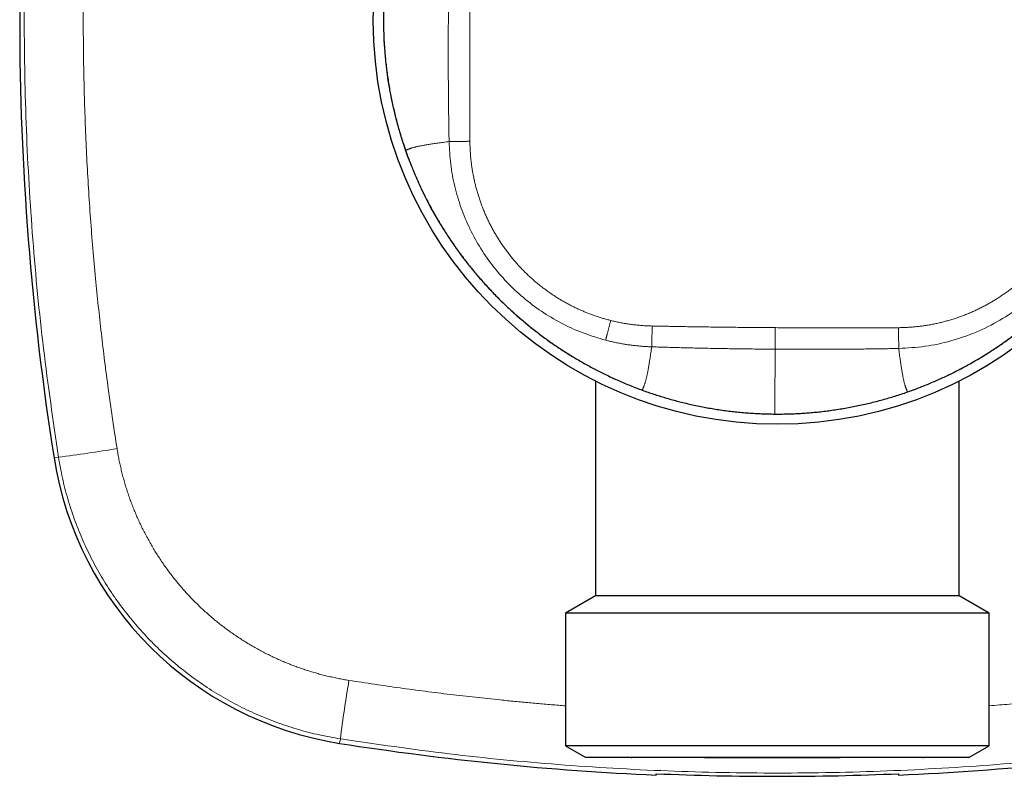
# Model space of a CAD drawing. Units: millimetres. Extents: x 8 to 495, y 12 to 283.
# Drawn here: x 224 to 272, y 209 to 246 of the extents above; entities that cross this region are included whole.
import ezdxf

# ---------------------------------------------------------------- set-up
doc = ezdxf.new("R2010")
doc.units = ezdxf.units.MM

msp = doc.modelspace()

# ---------------------------------------------------------------- linework, layer by layer
at = {"color": 8, "linetype": 'Continuous', "lineweight": 0}
for p, q in [((242.599, 239.561), (242.599, 239.561)), ((254.314, 227.687), (254.314, 227.687)), ((267.439, 227.599), (267.439, 227.599)), ((260.869, 226.505), (260.869, 226.505)), ((225.421, 224.37), (225.199, 224.335)), ((239.37, 210.421), (239.335, 210.199)), ((268.207, 209.498), (268.238, 209.5))]:
    msp.add_line(p, q, dxfattribs=at)
at = {"color": 7, "linetype": 'Continuous', "lineweight": 30}
for p, q in [((252, 228.139), (252, 217.5)), ((270, 217.5), (270, 228.139)), ((252, 217.5), (250.52, 216.646)), ((261, 217.5), (252, 217.5)), ((270, 217.5), (261, 217.5)), ((271.48, 216.646), (270, 217.5)), ((250.52, 216.646), (250.52, 210.077)), ((261, 216.646), (250.52, 216.646)), ((271.48, 216.646), (261, 216.646)), ((271.48, 210.077), (271.48, 216.646)), ((250.52, 210.077), (251.52, 209.5)), ((261, 210.077), (250.52, 210.077)), ((271.48, 210.077), (261, 210.077)), ((270.48, 209.5), (271.48, 210.077)), ((261, 209.5), (251.52, 209.5)), ((259.9, 209.497), (262.1, 209.497)), ((270.48, 209.5), (261, 209.5)), ((262.856, 209.498), (262.856, 209.499)), ((255, 208.63), (255, 208.695)), ((267, 208.695), (267, 208.63))]:
    msp.add_line(p, q, dxfattribs=at)
msp.add_circle((261, 246), 20, dxfattribs=at)
at = {"color": 8, "linetype": 'Continuous', "lineweight": 0}
msp.add_circle((261, 246), 19.5, dxfattribs=at)
at = {"color": 7, "linetype": 'Continuous', "lineweight": 30}
for centre, radius, start, end in [((362.5, 246), 139, 171.03331, 188.96669), ((241.984, 226.984), 16.993, 188.9667, 261.0333), ((261, 347.5), 139, 261.03331, 267.52603), ((261, 347.5), 139, 272.47397, 278.96669), ((261, 347.5), 138.935, 267.52487, 272.47513)]:
    msp.add_arc(centre, radius, start, end, dxfattribs=at)
at = {"color": 8, "linetype": 'Continuous', "lineweight": 0}
for centre, start, end in [((216.274, 296.8), 277.19726, 279.49534), ((311.8, 201.274), 170.50466, 172.80274)]:
    msp.add_arc(centre, 73.005, start, end, dxfattribs=at)
for points, knots in [([(225.421, 224.37), (225.159, 226.161), (224.636, 229.743), (224.119, 235.15), (223.797, 240.57), (223.693, 246), (223.797, 251.43), (224.119, 256.85), (224.636, 262.257), (225.159, 265.839), (225.421, 267.63)], [0, 0, 0, 0, 0.125004, 0.250005, 0.375003, 0.5, 0.624997, 0.749995, 0.874996, 1, 1, 1, 1]), ([(228.317, 267.205), (228.252, 266.782), (228.122, 265.94), (227.942, 264.681), (227.774, 263.43), (227.619, 262.187), (227.476, 260.95), (227.363, 259.886), (227.274, 258.993), (227.206, 258.27), (227.142, 257.549), (227.082, 256.823), (227.025, 256.092), (226.972, 255.355), (226.923, 254.619), (226.863, 253.631), (226.798, 252.394), (226.736, 250.906), (226.69, 249.42), (226.659, 247.932), (226.645, 246.441), (226.649, 244.949), (226.67, 243.459), (226.707, 241.972), (226.759, 240.486), (226.828, 238.996), (226.914, 237.5), (227.016, 236.004), (227.135, 234.516), (227.266, 233.077), (227.407, 231.681), (227.559, 230.32), (227.725, 228.952), (227.906, 227.575), (228.102, 226.188), (228.246, 225.261), (228.317, 224.795)], [0, 0, 0, 0, 0.030131, 0.059998, 0.089626, 0.119042, 0.148275, 0.177353, 0.194429, 0.211468, 0.228479, 0.245466, 0.262775, 0.280171, 0.297497, 0.314762, 0.349846, 0.384792, 0.419682, 0.454596, 0.48962, 0.524727, 0.559695, 0.594589, 0.629492, 0.664485, 0.699648, 0.735058, 0.770102, 0.804842, 0.836818, 0.868961, 0.901314, 0.933914, 0.966798, 1, 1, 1, 1]), ([(242.687, 252.686), (242.649, 252.58), (242.574, 252.37), (242.467, 252.051), (242.365, 251.731), (242.269, 251.409), (242.179, 251.086), (242.094, 250.76), (242.017, 250.443), (241.947, 250.134), (241.884, 249.832), (241.826, 249.53), (241.773, 249.227), (241.724, 248.923), (241.681, 248.618), (241.642, 248.313), (241.608, 248.007), (241.578, 247.7), (241.554, 247.393), (241.534, 247.086), (241.52, 246.785), (241.51, 246.489), (241.505, 246.198), (241.504, 245.908), (241.508, 245.618), (241.516, 245.322), (241.529, 245.02), (241.547, 244.713), (241.569, 244.406), (241.597, 244.099), (241.629, 243.793), (241.666, 243.494), (241.706, 243.2), (241.75, 242.913), (241.798, 242.627), (241.85, 242.341), (241.907, 242.057), (241.968, 241.773), (242.033, 241.49), (242.102, 241.208), (242.176, 240.927), (242.253, 240.649), (242.334, 240.374), (242.418, 240.101), (242.506, 239.83), (242.568, 239.651), (242.599, 239.561)], [0, 0, 0, 0, 0.025092, 0.050184, 0.075276, 0.100368, 0.12546, 0.150551, 0.175642, 0.198641, 0.22164, 0.244638, 0.267635, 0.290632, 0.313628, 0.336624, 0.359619, 0.382613, 0.405607, 0.428601, 0.451595, 0.473274, 0.494954, 0.516633, 0.538312, 0.559992, 0.582985, 0.605979, 0.628974, 0.651968, 0.674963, 0.697959, 0.719641, 0.741324, 0.763007, 0.784691, 0.806375, 0.82806, 0.849745, 0.871431, 0.893117, 0.914803, 0.936102, 0.957402, 0.978701, 1, 1, 1, 1]), ([(244.751, 239.995), (244.744, 240.403), (244.73, 241.201), (244.718, 242.377), (244.711, 243.514), (244.71, 244.625), (244.713, 245.72), (244.721, 246.791), (244.733, 247.847), (244.749, 248.898), (244.771, 249.973), (244.798, 251.084), (244.821, 251.838), (244.833, 252.222)], [0, 0, 0, 0, 0.1000481, 0.1958345, 0.2884625, 0.378994, 0.468317, 0.5573013, 0.6416925, 0.7273383, 0.8150326, 0.9056173, 1, 1, 1, 1]), ([(245.781, 240.011), (245.781, 240.122), (245.779, 240.343), (245.777, 240.672), (245.775, 240.997), (245.774, 241.318), (245.773, 241.635), (245.772, 241.949), (245.772, 242.298), (245.771, 242.681), (245.771, 243.099), (245.771, 243.513), (245.772, 243.949), (245.774, 244.408), (245.775, 244.889), (245.778, 245.368), (245.78, 245.846), (245.784, 246.323), (245.787, 246.778), (245.791, 247.211), (245.795, 247.623), (245.799, 248.037), (245.803, 248.453), (245.809, 248.873), (245.814, 249.297), (245.82, 249.695), (245.825, 250.065), (245.83, 250.409), (245.836, 250.757), (245.842, 251.109), (245.849, 251.466), (245.856, 251.827), (245.861, 252.07), (245.863, 252.193)], [0, 0, 0, 0, 0.027362, 0.054364, 0.081023, 0.10736, 0.133395, 0.15915, 0.184646, 0.219321, 0.253605, 0.287554, 0.321218, 0.360989, 0.400494, 0.439804, 0.478993, 0.518139, 0.557316, 0.590979, 0.624768, 0.658732, 0.692919, 0.72738, 0.762166, 0.797329, 0.825258, 0.853479, 0.882023, 0.910916, 0.94019, 0.969874, 1, 1, 1, 1]), ([(242.599, 239.561), (242.603, 239.562), (242.612, 239.566), (242.631, 239.573), (242.654, 239.583), (242.681, 239.594), (242.712, 239.606), (242.748, 239.621), (242.79, 239.637), (242.838, 239.655), (242.888, 239.672), (242.94, 239.689), (242.995, 239.705), (243.052, 239.721), (243.111, 239.735), (243.174, 239.749), (243.24, 239.763), (243.311, 239.777), (243.387, 239.792), (243.468, 239.806), (243.554, 239.821), (243.645, 239.837), (243.742, 239.853), (243.844, 239.869), (243.951, 239.886), (244.066, 239.903), (244.19, 239.921), (244.323, 239.94), (244.461, 239.958), (244.603, 239.977), (244.702, 239.989), (244.751, 239.995)], [0, 0, 0, 0, 0.029283, 0.058566, 0.08785, 0.117133, 0.146417, 0.175701, 0.210214, 0.244726, 0.279238, 0.313749, 0.348965, 0.384181, 0.419399, 0.454618, 0.489832, 0.525044, 0.560259, 0.595469, 0.63067, 0.66587, 0.701075, 0.736281, 0.771482, 0.806674, 0.845371, 0.88405, 0.922712, 0.96136, 1, 1, 1, 1]), ([(244.751, 239.995), (244.754, 239.995), (244.759, 239.995), (244.773, 239.995), (244.791, 239.995), (244.813, 239.995), (244.839, 239.995), (244.869, 239.995), (244.905, 239.996), (244.946, 239.996), (244.992, 239.997), (245.043, 239.998), (245.097, 239.998), (245.155, 239.999), (245.217, 240), (245.281, 240.002), (245.348, 240.003), (245.418, 240.004), (245.489, 240.005), (245.561, 240.007), (245.634, 240.008), (245.707, 240.01), (245.757, 240.011), (245.781, 240.011)], [0, 0, 0, 0, 0.0447288, 0.0895168, 0.1343411, 0.1791824, 0.224026, 0.2688615, 0.3136825, 0.3629642, 0.4122267, 0.461475, 0.5107167, 0.5599602, 0.6092139, 0.6584843, 0.707775, 0.7570852, 0.8064091, 0.8548543, 0.9032841, 0.9516755, 1, 1, 1, 1]), ([(252.501, 230.162), (252.143, 230.268), (251.426, 230.478), (250.402, 230.939), (249.43, 231.499), (248.525, 232.164), (247.697, 232.922), (246.955, 233.765), (246.309, 234.684), (245.767, 235.666), (245.333, 236.7), (245.016, 237.775), (244.808, 238.877), (244.77, 239.623), (244.751, 239.995)], [0, 0, 0, 0, 0.083302, 0.166649, 0.250027, 0.333422, 0.416821, 0.500214, 0.583588, 0.666938, 0.750263, 0.833553, 0.916775, 1, 1, 1, 1]), ([(252.751, 231.138), (252.687, 231.155), (252.559, 231.188), (252.367, 231.243), (252.177, 231.301), (251.989, 231.364), (251.801, 231.431), (251.619, 231.501), (251.442, 231.573), (251.269, 231.647), (251.098, 231.725), (250.929, 231.806), (250.755, 231.894), (250.576, 231.989), (250.393, 232.091), (250.213, 232.198), (250.035, 232.309), (249.86, 232.424), (249.687, 232.543), (249.517, 232.665), (249.35, 232.792), (249.185, 232.922), (249.024, 233.056), (248.866, 233.194), (248.711, 233.336), (248.559, 233.48), (248.411, 233.629), (248.265, 233.78), (248.122, 233.937), (247.979, 234.101), (247.839, 234.27), (247.702, 234.442), (247.57, 234.617), (247.442, 234.796), (247.32, 234.975), (247.205, 235.154), (247.095, 235.332), (246.989, 235.513), (246.887, 235.696), (246.789, 235.882), (246.696, 236.07), (246.607, 236.259), (246.521, 236.454), (246.439, 236.654), (246.36, 236.858), (246.286, 237.065), (246.216, 237.273), (246.152, 237.483), (246.093, 237.694), (246.039, 237.906), (245.99, 238.12), (245.946, 238.334), (245.907, 238.55), (245.874, 238.766), (245.846, 238.979), (245.823, 239.188), (245.806, 239.393), (245.793, 239.599), (245.784, 239.805), (245.782, 239.942), (245.781, 240.011)], [0, 0, 0, 0, 0.016368, 0.03274, 0.049115, 0.065495, 0.081878, 0.098264, 0.113717, 0.129172, 0.14463, 0.16009, 0.175553, 0.192812, 0.210074, 0.227338, 0.244604, 0.261872, 0.279142, 0.296413, 0.313685, 0.330958, 0.348233, 0.365508, 0.382783, 0.400059, 0.417336, 0.434612, 0.451888, 0.469986, 0.488083, 0.50618, 0.524276, 0.54237, 0.560463, 0.577732, 0.594999, 0.612265, 0.629528, 0.646789, 0.664047, 0.681303, 0.698556, 0.716627, 0.734694, 0.752757, 0.770816, 0.788871, 0.806921, 0.824966, 0.843005, 0.861039, 0.879067, 0.897088, 0.915103, 0.932083, 0.949056, 0.966022, 0.982984, 1, 1, 1, 1]), ([(276.137, 239.807), (276.135, 239.73), (276.13, 239.575), (276.117, 239.343), (276.097, 239.112), (276.072, 238.881), (276.041, 238.65), (276.005, 238.425), (275.964, 238.205), (275.919, 237.99), (275.869, 237.776), (275.813, 237.564), (275.753, 237.353), (275.687, 237.143), (275.617, 236.935), (275.541, 236.728), (275.461, 236.523), (275.376, 236.322), (275.287, 236.124), (275.194, 235.929), (275.097, 235.736), (274.994, 235.544), (274.886, 235.354), (274.773, 235.165), (274.655, 234.979), (274.533, 234.796), (274.407, 234.617), (274.278, 234.441), (274.146, 234.27), (274.01, 234.102), (273.868, 233.937), (273.722, 233.773), (273.571, 233.612), (273.416, 233.455), (273.258, 233.301), (273.096, 233.151), (272.93, 233.006), (272.761, 232.864), (272.589, 232.726), (272.414, 232.593), (272.235, 232.464), (272.054, 232.339), (271.871, 232.22), (271.686, 232.105), (271.499, 231.995), (271.31, 231.89), (271.118, 231.789), (270.922, 231.692), (270.722, 231.598), (270.52, 231.51), (270.316, 231.426), (270.11, 231.348), (269.903, 231.274), (269.693, 231.206), (269.482, 231.142), (269.27, 231.083), (269.057, 231.03), (268.842, 230.982), (268.626, 230.938), (268.41, 230.901), (268.199, 230.869), (267.993, 230.842), (267.792, 230.821), (267.592, 230.805), (267.391, 230.792), (267.19, 230.784), (267.056, 230.782), (266.989, 230.781)], [0, 0, 0, 0, 0.0163179, 0.0326453, 0.0489813, 0.0653252, 0.0816764, 0.0980343, 0.1134632, 0.1288972, 0.1443359, 0.1597791, 0.1752264, 0.1906775, 0.2061323, 0.2215903, 0.2370515, 0.2525157, 0.2677063, 0.2828994, 0.2980947, 0.3132921, 0.3287678, 0.3442453, 0.3597245, 0.3752051, 0.390687, 0.4058935, 0.421101, 0.4363092, 0.451518, 0.4670377, 0.4825575, 0.4980775, 0.5135974, 0.529117, 0.5446362, 0.5601547, 0.5756386, 0.5911216, 0.6066034, 0.6220839, 0.6375629, 0.652764, 0.6679633, 0.6831607, 0.698356, 0.7138592, 0.7293599, 0.744858, 0.7603532, 0.7758455, 0.7913346, 0.8068203, 0.8223025, 0.8377808, 0.8532551, 0.8687251, 0.8841906, 0.8996511, 0.9151065, 0.9292691, 0.9434267, 0.957579, 0.9717256, 0.9858661, 1, 1, 1, 1]), ([(277.167, 239.778), (277.136, 239.341), (277.076, 238.469), (276.777, 237.188), (276.331, 235.952), (275.729, 234.782), (274.984, 233.697), (274.107, 232.715), (273.114, 231.852), (272.019, 231.122), (270.841, 230.535), (269.599, 230.105), (268.314, 229.824), (267.441, 229.776), (267.005, 229.751)], [0, 0, 0, 0, 0.083231, 0.16651, 0.249826, 0.333202, 0.41659, 0.500005, 0.58343, 0.666839, 0.750209, 0.833543, 0.916811, 1, 1, 1, 1]), ([(242.599, 239.561), (242.631, 239.472), (242.693, 239.294), (242.793, 239.03), (242.896, 238.767), (243.002, 238.505), (243.113, 238.245), (243.234, 237.971), (243.366, 237.684), (243.511, 237.384), (243.661, 237.087), (243.81, 236.803), (243.958, 236.531), (244.104, 236.273), (244.255, 236.016), (244.409, 235.762), (244.567, 235.51), (244.729, 235.261), (244.895, 235.014), (245.064, 234.77), (245.237, 234.528), (245.414, 234.289), (245.594, 234.053), (245.778, 233.819), (245.966, 233.588), (246.157, 233.361), (246.351, 233.136), (246.552, 232.91), (246.76, 232.685), (246.974, 232.459), (247.193, 232.236), (247.414, 232.018), (247.639, 231.802), (247.864, 231.594), (248.089, 231.392), (248.313, 231.197), (248.541, 231.005), (248.771, 230.817), (249.004, 230.632), (249.239, 230.451), (249.478, 230.274), (249.723, 230.097), (249.974, 229.922), (250.233, 229.747), (250.494, 229.577), (250.757, 229.412), (251.023, 229.25), (251.292, 229.093), (251.564, 228.94), (251.837, 228.791), (252.113, 228.647), (252.392, 228.508), (252.672, 228.372), (252.95, 228.244), (253.223, 228.122), (253.494, 228.007), (253.765, 227.896), (254.039, 227.789), (254.222, 227.721), (254.314, 227.687)], [0, 0, 0, 0, 0.016391, 0.032783, 0.049174, 0.065565, 0.081956, 0.098347, 0.117665, 0.136983, 0.156301, 0.175619, 0.192867, 0.210114, 0.227362, 0.24461, 0.261858, 0.279106, 0.296354, 0.313602, 0.33085, 0.348097, 0.365345, 0.382593, 0.399841, 0.417089, 0.434337, 0.451585, 0.469654, 0.487723, 0.505792, 0.523861, 0.54193, 0.559999, 0.577247, 0.594495, 0.611743, 0.628991, 0.646239, 0.663487, 0.680734, 0.697982, 0.716052, 0.734121, 0.75219, 0.770259, 0.788329, 0.806398, 0.824467, 0.842537, 0.860606, 0.878675, 0.896745, 0.914814, 0.931851, 0.948889, 0.965926, 0.982963, 1, 1, 1, 1]), ([(267.439, 227.599), (267.528, 227.631), (267.706, 227.693), (267.97, 227.793), (268.233, 227.896), (268.495, 228.002), (268.755, 228.113), (269.029, 228.234), (269.316, 228.366), (269.616, 228.511), (269.913, 228.661), (270.197, 228.81), (270.469, 228.958), (270.727, 229.104), (270.984, 229.255), (271.238, 229.409), (271.49, 229.567), (271.739, 229.729), (271.986, 229.895), (272.23, 230.064), (272.472, 230.237), (272.711, 230.414), (272.947, 230.594), (273.181, 230.778), (273.412, 230.966), (273.639, 231.157), (273.864, 231.351), (274.09, 231.552), (274.315, 231.76), (274.541, 231.974), (274.764, 232.193), (274.982, 232.414), (275.198, 232.639), (275.406, 232.864), (275.608, 233.089), (275.803, 233.313), (275.995, 233.541), (276.183, 233.771), (276.368, 234.004), (276.549, 234.239), (276.726, 234.478), (276.903, 234.723), (277.078, 234.974), (277.253, 235.233), (277.423, 235.494), (277.588, 235.757), (277.75, 236.023), (277.907, 236.292), (278.06, 236.564), (278.209, 236.837), (278.353, 237.113), (278.492, 237.392), (278.628, 237.672), (278.756, 237.95), (278.878, 238.223), (278.993, 238.494), (279.104, 238.765), (279.211, 239.039), (279.279, 239.222), (279.313, 239.314)], [0, 0, 0, 0, 0.016391, 0.032782, 0.049174, 0.065565, 0.081956, 0.098347, 0.117665, 0.136983, 0.1563, 0.175618, 0.192866, 0.210114, 0.227362, 0.24461, 0.261858, 0.279106, 0.296354, 0.313602, 0.33085, 0.348097, 0.365345, 0.382593, 0.399841, 0.417089, 0.434337, 0.451585, 0.469654, 0.487723, 0.505792, 0.523861, 0.54193, 0.559999, 0.577247, 0.594495, 0.611743, 0.628991, 0.646239, 0.663486, 0.680734, 0.697982, 0.716051, 0.734121, 0.75219, 0.770259, 0.788328, 0.806397, 0.824467, 0.842536, 0.860606, 0.878675, 0.896744, 0.914814, 0.931851, 0.948888, 0.965925, 0.982963, 1, 1, 1, 1]), ([(252.501, 230.162), (252.501, 230.164), (252.502, 230.167), (252.504, 230.178), (252.508, 230.192), (252.513, 230.211), (252.518, 230.235), (252.525, 230.262), (252.533, 230.295), (252.543, 230.333), (252.554, 230.376), (252.566, 230.424), (252.58, 230.476), (252.594, 230.532), (252.609, 230.591), (252.625, 230.653), (252.642, 230.718), (252.659, 230.785), (252.677, 230.854), (252.695, 230.924), (252.714, 230.995), (252.732, 231.066), (252.745, 231.114), (252.751, 231.138)], [0, 0, 0, 0, 0.044721, 0.089507, 0.134334, 0.179181, 0.22403, 0.268869, 0.313693, 0.362975, 0.412235, 0.461479, 0.510716, 0.559955, 0.609205, 0.658474, 0.707766, 0.75708, 0.806409, 0.85486, 0.903294, 0.951684, 1, 1, 1, 1]), ([(254.807, 230.863), (254.73, 230.865), (254.575, 230.87), (254.343, 230.884), (254.111, 230.903), (253.879, 230.928), (253.65, 230.959), (253.423, 230.995), (253.198, 231.037), (252.974, 231.084), (252.825, 231.12), (252.751, 231.138)], [0, 0, 0, 0, 0.111807, 0.223672, 0.33559, 0.447558, 0.559572, 0.669626, 0.779718, 0.889843, 1, 1, 1, 1]), ([(254.778, 229.833), (254.778, 229.836), (254.777, 229.841), (254.778, 229.855), (254.778, 229.873), (254.778, 229.895), (254.779, 229.921), (254.779, 229.951), (254.78, 229.987), (254.781, 230.028), (254.782, 230.074), (254.784, 230.125), (254.785, 230.179), (254.787, 230.237), (254.789, 230.299), (254.791, 230.363), (254.793, 230.43), (254.795, 230.5), (254.797, 230.571), (254.8, 230.643), (254.802, 230.716), (254.805, 230.789), (254.806, 230.839), (254.807, 230.863)], [0, 0, 0, 0, 0.044729, 0.089517, 0.134341, 0.179182, 0.224026, 0.268862, 0.313683, 0.362964, 0.412227, 0.461475, 0.510717, 0.55996, 0.609214, 0.658484, 0.707775, 0.757085, 0.806409, 0.854854, 0.903284, 0.951676, 1, 1, 1, 1]), ([(260.898, 230.782), (260.762, 230.783), (260.491, 230.785), (260.084, 230.788), (259.675, 230.792), (259.265, 230.796), (258.852, 230.8), (258.437, 230.805), (258.019, 230.81), (257.613, 230.815), (257.22, 230.821), (256.841, 230.826), (256.456, 230.833), (256.095, 230.839), (255.758, 230.845), (255.444, 230.851), (255.127, 230.857), (254.914, 230.861), (254.807, 230.863)], [0, 0, 0, 0, 0.066765, 0.133622, 0.20066, 0.26797, 0.335645, 0.403783, 0.472483, 0.541848, 0.603523, 0.665868, 0.728959, 0.792874, 0.843721, 0.895165, 0.947244, 1, 1, 1, 1]), ([(260.891, 229.716), (260.891, 229.721), (260.891, 229.731), (260.891, 229.754), (260.891, 229.782), (260.891, 229.815), (260.892, 229.853), (260.892, 229.895), (260.892, 229.941), (260.893, 229.989), (260.893, 230.042), (260.893, 230.098), (260.894, 230.157), (260.894, 230.219), (260.894, 230.284), (260.895, 230.352), (260.895, 230.421), (260.896, 230.492), (260.896, 230.564), (260.897, 230.636), (260.897, 230.709), (260.898, 230.758), (260.898, 230.782)], [0, 0, 0, 0, 0.052201, 0.104465, 0.156761, 0.209068, 0.261369, 0.313655, 0.362937, 0.412204, 0.461459, 0.510709, 0.55996, 0.60922, 0.658493, 0.707783, 0.757088, 0.806405, 0.854842, 0.903268, 0.951661, 1, 1, 1, 1]), ([(266.989, 230.781), (266.873, 230.781), (266.644, 230.779), (266.301, 230.777), (265.964, 230.775), (265.63, 230.774), (265.3, 230.773), (264.955, 230.772), (264.595, 230.771), (264.219, 230.771), (263.846, 230.771), (263.425, 230.772), (262.956, 230.773), (262.437, 230.774), (261.922, 230.776), (261.41, 230.779), (261.068, 230.781), (260.898, 230.782)], [0, 0, 0, 0, 0.056978, 0.113157, 0.168592, 0.223334, 0.277435, 0.330943, 0.393313, 0.455006, 0.516099, 0.576665, 0.662414, 0.747434, 0.831917, 0.916048, 1, 1, 1, 1]), ([(267.005, 229.751), (267.005, 229.754), (267.005, 229.759), (267.005, 229.773), (267.005, 229.791), (267.005, 229.813), (267.005, 229.839), (267.005, 229.869), (267.004, 229.905), (267.004, 229.946), (267.003, 229.992), (267.002, 230.043), (267.002, 230.097), (267.001, 230.155), (267, 230.217), (266.999, 230.281), (266.997, 230.348), (266.996, 230.418), (266.995, 230.489), (266.993, 230.561), (266.992, 230.634), (266.991, 230.707), (266.99, 230.757), (266.989, 230.781)], [0, 0, 0, 0, 0.044729, 0.089517, 0.134341, 0.179182, 0.224026, 0.268862, 0.313683, 0.362964, 0.412227, 0.461475, 0.510717, 0.55996, 0.609214, 0.658484, 0.707775, 0.757085, 0.806409, 0.854854, 0.903284, 0.951676, 1, 1, 1, 1]), ([(254.778, 229.833), (254.706, 229.836), (254.563, 229.842), (254.348, 229.856), (254.134, 229.874), (253.92, 229.896), (253.707, 229.923), (253.498, 229.954), (253.294, 229.988), (253.094, 230.026), (252.896, 230.067), (252.698, 230.112), (252.567, 230.146), (252.501, 230.162)], [0, 0, 0, 0, 0.093298, 0.186558, 0.279839, 0.37314, 0.466458, 0.559793, 0.64781, 0.735839, 0.823881, 0.911935, 1, 1, 1, 1]), ([(254.314, 227.687), (254.316, 227.691), (254.319, 227.7), (254.327, 227.719), (254.337, 227.742), (254.348, 227.769), (254.361, 227.799), (254.376, 227.836), (254.393, 227.877), (254.411, 227.925), (254.429, 227.974), (254.447, 228.027), (254.464, 228.081), (254.48, 228.138), (254.496, 228.197), (254.511, 228.259), (254.525, 228.325), (254.54, 228.396), (254.556, 228.471), (254.571, 228.552), (254.588, 228.638), (254.604, 228.73), (254.622, 228.826), (254.64, 228.928), (254.658, 229.035), (254.677, 229.15), (254.696, 229.273), (254.717, 229.406), (254.737, 229.543), (254.757, 229.685), (254.771, 229.784), (254.778, 229.833)], [0, 0, 0, 0, 0.029283, 0.058566, 0.08785, 0.117133, 0.146417, 0.175701, 0.210214, 0.244726, 0.279238, 0.313749, 0.348965, 0.384181, 0.419399, 0.454618, 0.489832, 0.525044, 0.560259, 0.595469, 0.63067, 0.66587, 0.701075, 0.736281, 0.771482, 0.806674, 0.845371, 0.88405, 0.922712, 0.96136, 1, 1, 1, 1]), ([(260.891, 229.716), (260.755, 229.717), (260.482, 229.719), (260.073, 229.723), (259.663, 229.727), (259.252, 229.732), (258.838, 229.738), (258.421, 229.745), (258.001, 229.752), (257.594, 229.76), (257.2, 229.768), (256.818, 229.776), (256.433, 229.786), (256.07, 229.795), (255.732, 229.804), (255.417, 229.813), (255.099, 229.823), (254.885, 229.83), (254.778, 229.833)], [0, 0, 0, 0, 0.06677, 0.133606, 0.200636, 0.26794, 0.335612, 0.403749, 0.472449, 0.541814, 0.603487, 0.665831, 0.728921, 0.792837, 0.843691, 0.895148, 0.947244, 1, 1, 1, 1]), ([(260.869, 226.505), (260.869, 226.51), (260.869, 226.519), (260.869, 226.538), (260.869, 226.561), (260.87, 226.588), (260.87, 226.619), (260.87, 226.656), (260.87, 226.699), (260.871, 226.749), (260.871, 226.802), (260.871, 226.854), (260.872, 226.906), (260.872, 226.956), (260.872, 227.009), (260.873, 227.065), (260.873, 227.121), (260.874, 227.176), (260.874, 227.231), (260.874, 227.29), (260.875, 227.353), (260.875, 227.422), (260.876, 227.497), (260.876, 227.578), (260.877, 227.665), (260.878, 227.757), (260.878, 227.855), (260.879, 227.955), (260.88, 228.058), (260.88, 228.164), (260.881, 228.274), (260.882, 228.388), (260.883, 228.51), (260.883, 228.641), (260.884, 228.782), (260.885, 228.926), (260.886, 229.076), (260.887, 229.229), (260.888, 229.387), (260.89, 229.549), (260.89, 229.66), (260.891, 229.716)], [0, 0, 0, 0, 0.029204, 0.058407, 0.087611, 0.116815, 0.146018, 0.175222, 0.20964, 0.244058, 0.278476, 0.312896, 0.340434, 0.367973, 0.395516, 0.423062, 0.450612, 0.47226, 0.49391, 0.515563, 0.537224, 0.55889, 0.581874, 0.604863, 0.627856, 0.650858, 0.673873, 0.696899, 0.71862, 0.740349, 0.762086, 0.78383, 0.805579, 0.829859, 0.854145, 0.878436, 0.902733, 0.927036, 0.951346, 0.975667, 1, 1, 1, 1]), ([(267.005, 229.751), (266.88, 229.749), (266.634, 229.744), (266.266, 229.738), (265.904, 229.733), (265.546, 229.728), (265.195, 229.724), (264.85, 229.721), (264.51, 229.718), (264.174, 229.715), (263.784, 229.713), (263.341, 229.711), (262.845, 229.71), (262.353, 229.71), (261.864, 229.711), (261.377, 229.713), (261.053, 229.715), (260.891, 229.716)], [0, 0, 0, 0, 0.061029, 0.121141, 0.180404, 0.238883, 0.296642, 0.352726, 0.408231, 0.463209, 0.517716, 0.599521, 0.680535, 0.76093, 0.84087, 0.920513, 1, 1, 1, 1]), ([(267.439, 227.599), (267.438, 227.603), (267.434, 227.612), (267.427, 227.631), (267.417, 227.654), (267.406, 227.681), (267.394, 227.712), (267.379, 227.748), (267.363, 227.79), (267.345, 227.838), (267.328, 227.888), (267.311, 227.94), (267.295, 227.995), (267.279, 228.052), (267.265, 228.111), (267.251, 228.174), (267.237, 228.24), (267.223, 228.311), (267.208, 228.387), (267.194, 228.468), (267.179, 228.554), (267.163, 228.645), (267.147, 228.742), (267.131, 228.844), (267.114, 228.951), (267.097, 229.066), (267.079, 229.19), (267.06, 229.323), (267.042, 229.461), (267.023, 229.603), (267.011, 229.702), (267.005, 229.751)], [0, 0, 0, 0, 0.029283, 0.058566, 0.08785, 0.117133, 0.146417, 0.175701, 0.210214, 0.244726, 0.279238, 0.313749, 0.348965, 0.384181, 0.419399, 0.454618, 0.489832, 0.525044, 0.560259, 0.595469, 0.63067, 0.66587, 0.701075, 0.736281, 0.771482, 0.806674, 0.845371, 0.88405, 0.922712, 0.96136, 1, 1, 1, 1]), ([(254.314, 227.687), (254.408, 227.653), (254.596, 227.586), (254.88, 227.49), (255.166, 227.398), (255.453, 227.31), (255.741, 227.227), (256.03, 227.149), (256.331, 227.072), (256.642, 226.998), (256.964, 226.927), (257.287, 226.861), (257.611, 226.801), (257.937, 226.747), (258.263, 226.698), (258.59, 226.654), (258.918, 226.616), (259.246, 226.583), (259.573, 226.557), (259.898, 226.535), (260.221, 226.52), (260.545, 226.509), (260.761, 226.507), (260.869, 226.505)], [0, 0, 0, 0, 0.044801, 0.089601, 0.134401, 0.179201, 0.224001, 0.268801, 0.313601, 0.362881, 0.412161, 0.461441, 0.510722, 0.560002, 0.609282, 0.658562, 0.707842, 0.757122, 0.806401, 0.8548, 0.9032, 0.9516, 1, 1, 1, 1]), ([(260.869, 226.505), (260.969, 226.505), (261.169, 226.505), (261.469, 226.51), (261.769, 226.519), (262.068, 226.534), (262.367, 226.552), (262.666, 226.576), (262.975, 226.605), (263.293, 226.64), (263.62, 226.681), (263.946, 226.729), (264.272, 226.781), (264.597, 226.839), (264.92, 226.903), (265.243, 226.972), (265.564, 227.046), (265.884, 227.126), (266.201, 227.211), (266.515, 227.3), (266.824, 227.395), (267.133, 227.494), (267.337, 227.564), (267.439, 227.599)], [0, 0, 0, 0, 0.044801, 0.0896, 0.1344, 0.179199, 0.223999, 0.268798, 0.313598, 0.362878, 0.412158, 0.461439, 0.510719, 0.559999, 0.60928, 0.65856, 0.70784, 0.75712, 0.806399, 0.854799, 0.903199, 0.951599, 1, 1, 1, 1]), ([(228.317, 224.795), (228.332, 224.706), (228.361, 224.527), (228.412, 224.259), (228.468, 223.993), (228.529, 223.728), (228.594, 223.465), (228.665, 223.206), (228.74, 222.949), (228.82, 222.694), (228.906, 222.438), (228.998, 222.182), (229.095, 221.926), (229.197, 221.672), (229.305, 221.42), (229.417, 221.17), (229.535, 220.921), (229.657, 220.675), (229.785, 220.432), (229.916, 220.192), (230.052, 219.954), (230.193, 219.72), (230.337, 219.49), (230.484, 219.265), (230.635, 219.044), (230.79, 218.827), (230.95, 218.611), (231.115, 218.397), (231.285, 218.185), (231.46, 217.977), (231.638, 217.772), (231.82, 217.571), (232.006, 217.374), (232.196, 217.18), (232.39, 216.991), (232.587, 216.805), (232.788, 216.624), (232.992, 216.446), (233.199, 216.273), (233.408, 216.106), (233.618, 215.943), (233.832, 215.785), (234.051, 215.629), (234.274, 215.477), (234.501, 215.328), (234.732, 215.184), (234.966, 215.044), (235.203, 214.908), (235.442, 214.777), (235.684, 214.651), (235.928, 214.529), (236.175, 214.413), (236.424, 214.301), (236.674, 214.195), (236.925, 214.094), (237.177, 213.998), (237.428, 213.908), (237.681, 213.823), (237.938, 213.743), (238.198, 213.667), (238.461, 213.595), (238.725, 213.529), (238.991, 213.468), (239.258, 213.412), (239.526, 213.362), (239.706, 213.332), (239.795, 213.317)], [0, 0, 0, 0, 0.015685, 0.031367, 0.047047, 0.062729, 0.078413, 0.093822, 0.109236, 0.124658, 0.14009, 0.155848, 0.171618, 0.187404, 0.203206, 0.219026, 0.234865, 0.250726, 0.266533, 0.282317, 0.298078, 0.313817, 0.329537, 0.344958, 0.360362, 0.375751, 0.391125, 0.4068, 0.422462, 0.438114, 0.453756, 0.46939, 0.485018, 0.50064, 0.516245, 0.531848, 0.547451, 0.563053, 0.578658, 0.593987, 0.609319, 0.624658, 0.640002, 0.655669, 0.671344, 0.687031, 0.70273, 0.718442, 0.73417, 0.749913, 0.765638, 0.78135, 0.797051, 0.812742, 0.828425, 0.843822, 0.859214, 0.874603, 0.889991, 0.905692, 0.921396, 0.937103, 0.952815, 0.968534, 0.984261, 1, 1, 1, 1]), ([(239.37, 210.421), (239.024, 210.482), (238.332, 210.604), (237.31, 210.869), (236.306, 211.193), (235.325, 211.582), (234.37, 212.03), (233.445, 212.538), (232.554, 213.103), (231.701, 213.724), (230.887, 214.396), (230.118, 215.118), (229.396, 215.887), (228.724, 216.701), (228.103, 217.554), (227.538, 218.445), (227.03, 219.37), (226.582, 220.325), (226.193, 221.306), (225.869, 222.31), (225.604, 223.332), (225.482, 224.024), (225.421, 224.37)], [0, 0, 0, 0, 0.049999, 0.099998, 0.149998, 0.199998, 0.249998, 0.299998, 0.349998, 0.399999, 0.449999, 0.5, 0.550001, 0.600001, 0.650002, 0.700002, 0.750002, 0.800002, 0.850002, 0.900002, 0.950001, 1, 1, 1, 1]), ([(239.795, 213.317), (240.218, 213.252), (241.06, 213.122), (242.319, 212.942), (243.57, 212.774), (244.813, 212.619), (246.05, 212.476), (247.114, 212.363), (248.007, 212.274), (248.73, 212.206), (249.451, 212.143), (250.048, 212.092), (250.404, 212.065), (250.52, 212.056)], [0, 0, 0, 0, 0.118789, 0.236536, 0.353343, 0.469313, 0.584559, 0.699198, 0.766518, 0.833694, 0.900755, 0.967726, 1, 1, 1, 1]), ([(271.48, 212.057), (271.816, 212.084), (272.644, 212.148), (273.923, 212.266), (275.319, 212.407), (276.68, 212.559), (278.048, 212.725), (279.425, 212.906), (280.812, 213.102), (281.739, 213.246), (282.205, 213.317)], [0, 0, 0, 0, 0.09364, 0.230601, 0.356662, 0.483386, 0.610935, 0.739459, 0.869102, 1, 1, 1, 1]), ([(282.63, 210.421), (280.839, 210.159), (277.257, 209.636), (271.85, 209.119), (266.43, 208.797), (261, 208.693), (255.57, 208.797), (250.15, 209.119), (244.743, 209.636), (241.161, 210.159), (239.37, 210.421)], [0, 0, 0, 0, 0.125004, 0.250005, 0.375003, 0.5, 0.624997, 0.749995, 0.874996, 1, 1, 1, 1])]:
    msp.add_open_spline(points, degree=3, knots=knots, dxfattribs=at)
at = {"color": 7, "linetype": 'Continuous', "lineweight": 30}
for points, knots in [([(242.687, 252.686), (242.653, 252.592), (242.586, 252.404), (242.489, 252.119), (242.397, 251.834), (242.31, 251.547), (242.227, 251.259), (242.148, 250.97), (242.071, 250.669), (241.997, 250.358), (241.926, 250.036), (241.861, 249.713), (241.801, 249.388), (241.746, 249.063), (241.697, 248.737), (241.653, 248.41), (241.615, 248.082), (241.583, 247.754), (241.556, 247.427), (241.535, 247.102), (241.519, 246.778), (241.509, 246.455), (241.504, 246.139), (241.505, 245.831), (241.51, 245.531), (241.519, 245.232), (241.533, 244.932), (241.552, 244.633), (241.575, 244.334), (241.604, 244.025), (241.639, 243.708), (241.681, 243.38), (241.728, 243.054), (241.78, 242.728), (241.838, 242.403), (241.902, 242.08), (241.971, 241.757), (242.046, 241.436), (242.126, 241.116), (242.21, 240.799), (242.3, 240.486), (242.394, 240.176), (242.493, 239.867), (242.564, 239.663), (242.599, 239.561)], [0, 0, 0, 0, 0.0224035, 0.0448072, 0.067211, 0.0896148, 0.1120184, 0.1344217, 0.1568246, 0.1814672, 0.2061092, 0.2307504, 0.255391, 0.2800308, 0.3046698, 0.3293082, 0.3539459, 0.378583, 0.4032196, 0.4274158, 0.4516117, 0.4758074, 0.5000029, 0.5223988, 0.5447948, 0.5671909, 0.5895872, 0.6119838, 0.6343807, 0.656778, 0.6814156, 0.7060538, 0.7306927, 0.7553323, 0.7799727, 0.8046139, 0.8292558, 0.8538983, 0.8785414, 0.903185, 0.9273888, 0.9515927, 0.9757966, 1, 1, 1, 1]), ([(242.599, 239.561), (242.633, 239.466), (242.7, 239.276), (242.806, 238.994), (242.917, 238.714), (243.032, 238.435), (243.151, 238.158), (243.275, 237.882), (243.402, 237.609), (243.536, 237.334), (243.677, 237.056), (243.824, 236.776), (243.976, 236.499), (244.132, 236.224), (244.293, 235.952), (244.455, 235.687), (244.619, 235.428), (244.785, 235.176), (244.954, 234.927), (245.128, 234.68), (245.305, 234.435), (245.486, 234.194), (245.67, 233.955), (245.861, 233.716), (246.059, 233.476), (246.264, 233.235), (246.473, 232.998), (246.686, 232.764), (246.902, 232.534), (247.119, 232.311), (247.336, 232.094), (247.553, 231.885), (247.773, 231.678), (247.996, 231.475), (248.222, 231.276), (248.451, 231.08), (248.684, 230.887), (248.923, 230.696), (249.168, 230.505), (249.421, 230.315), (249.677, 230.129), (249.936, 229.948), (250.197, 229.771), (250.458, 229.6), (250.717, 229.437), (250.974, 229.28), (251.234, 229.127), (251.496, 228.977), (251.761, 228.832), (252.028, 228.692), (252.296, 228.555), (252.572, 228.42), (252.853, 228.288), (253.141, 228.158), (253.432, 228.033), (253.724, 227.913), (254.018, 227.797), (254.215, 227.724), (254.314, 227.687)], [0, 0, 0, 0, 0.0175, 0.035, 0.052501, 0.070001, 0.087501, 0.105001, 0.122501, 0.140001, 0.158334, 0.176668, 0.195001, 0.213334, 0.231668, 0.250001, 0.267501, 0.285001, 0.302501, 0.320001, 0.337501, 0.355001, 0.3725, 0.39, 0.408334, 0.426667, 0.445, 0.463334, 0.481667, 0.5, 0.5175, 0.535, 0.5525, 0.57, 0.5875, 0.605, 0.6225, 0.64, 0.658333, 0.676667, 0.695, 0.713333, 0.731666, 0.749999, 0.767499, 0.784999, 0.802499, 0.819999, 0.837499, 0.854999, 0.872499, 0.89, 0.908333, 0.926666, 0.945, 0.963333, 0.981667, 1, 1, 1, 1]), ([(267.439, 227.599), (267.534, 227.633), (267.724, 227.7), (268.006, 227.806), (268.286, 227.917), (268.565, 228.032), (268.842, 228.151), (269.118, 228.275), (269.391, 228.402), (269.666, 228.536), (269.944, 228.677), (270.224, 228.824), (270.501, 228.976), (270.776, 229.132), (271.048, 229.293), (271.313, 229.455), (271.572, 229.619), (271.824, 229.785), (272.073, 229.954), (272.32, 230.128), (272.565, 230.305), (272.806, 230.486), (273.045, 230.67), (273.284, 230.861), (273.524, 231.059), (273.765, 231.264), (274.002, 231.473), (274.236, 231.686), (274.466, 231.902), (274.689, 232.119), (274.906, 232.336), (275.115, 232.553), (275.322, 232.773), (275.525, 232.996), (275.724, 233.222), (275.92, 233.451), (276.113, 233.684), (276.304, 233.923), (276.495, 234.168), (276.685, 234.421), (276.871, 234.677), (277.052, 234.936), (277.229, 235.197), (277.4, 235.458), (277.563, 235.717), (277.72, 235.974), (277.873, 236.234), (278.023, 236.496), (278.168, 236.761), (278.308, 237.028), (278.445, 237.296), (278.58, 237.572), (278.712, 237.853), (278.842, 238.141), (278.967, 238.432), (279.087, 238.724), (279.203, 239.018), (279.276, 239.215), (279.313, 239.314)], [0, 0, 0, 0, 0.0175, 0.035, 0.0525, 0.070001, 0.087501, 0.105001, 0.122501, 0.140001, 0.158334, 0.176668, 0.195001, 0.213334, 0.231667, 0.250001, 0.267501, 0.285001, 0.302501, 0.320001, 0.337501, 0.355, 0.3725, 0.39, 0.408334, 0.426667, 0.445, 0.463334, 0.481667, 0.5, 0.5175, 0.535, 0.5525, 0.57, 0.5875, 0.605, 0.6225, 0.64, 0.658333, 0.676666, 0.695, 0.713333, 0.731666, 0.749999, 0.767499, 0.784999, 0.802499, 0.819999, 0.837499, 0.854999, 0.872499, 0.889999, 0.908333, 0.926666, 0.945, 0.963333, 0.981667, 1, 1, 1, 1]), ([(254.314, 227.687), (254.408, 227.653), (254.596, 227.586), (254.881, 227.49), (255.166, 227.398), (255.453, 227.31), (255.741, 227.227), (256.03, 227.149), (256.331, 227.072), (256.642, 226.998), (256.964, 226.927), (257.287, 226.861), (257.611, 226.801), (257.937, 226.747), (258.263, 226.698), (258.59, 226.654), (258.917, 226.616), (259.246, 226.583), (259.573, 226.556), (259.898, 226.535), (260.221, 226.52), (260.545, 226.509), (260.761, 226.506), (260.869, 226.505)], [0, 0, 0, 0, 0.044804, 0.089607, 0.134409, 0.17921, 0.22401, 0.268809, 0.313608, 0.362887, 0.412165, 0.461442, 0.510721, 0.559999, 0.609277, 0.658555, 0.707833, 0.757111, 0.806391, 0.854792, 0.903195, 0.951598, 1, 1, 1, 1]), ([(260.869, 226.505), (260.969, 226.505), (261.169, 226.505), (261.469, 226.51), (261.769, 226.519), (262.068, 226.534), (262.367, 226.552), (262.666, 226.576), (262.975, 226.605), (263.293, 226.64), (263.62, 226.681), (263.946, 226.729), (264.272, 226.781), (264.597, 226.839), (264.92, 226.903), (265.243, 226.972), (265.564, 227.046), (265.884, 227.126), (266.201, 227.211), (266.514, 227.3), (266.824, 227.394), (267.133, 227.493), (267.337, 227.564), (267.439, 227.599)], [0, 0, 0, 0, 0.044804, 0.0896064, 0.1344078, 0.1792084, 0.2240083, 0.2688076, 0.3136065, 0.3628847, 0.4121626, 0.4614404, 0.5107185, 0.5599969, 0.6092751, 0.658553, 0.707831, 0.7571096, 0.8063895, 0.854791, 0.903194, 0.9515976, 1, 1, 1, 1]), ([(253.763, 209.5), (253.769, 209.499), (253.782, 209.498), (253.794, 209.498), (253.801, 209.498)], [0, 0, 0, 0, 0.436361, 1, 1, 1, 1]), ([(257.389, 209.498), (257.419, 209.498), (257.494, 209.498), (257.617, 209.498), (257.754, 209.498), (257.892, 209.498), (258.03, 209.498), (258.171, 209.498), (258.316, 209.498), (258.465, 209.498), (258.615, 209.498), (258.766, 209.498), (258.923, 209.498), (259.086, 209.498), (259.253, 209.498), (259.423, 209.498), (259.596, 209.498), (259.77, 209.498), (259.927, 209.498), (260.063, 209.498), (260.178, 209.498), (260.288, 209.498), (260.394, 209.498), (260.496, 209.498), (260.594, 209.498), (260.687, 209.498), (260.776, 209.498), (260.861, 209.498), (260.941, 209.498), (261.019, 209.498), (261.121, 209.499), (261.247, 209.499), (261.37, 209.499), (261.465, 209.499), (261.532, 209.499), (261.6, 209.5), (261.67, 209.5), (261.743, 209.5), (261.798, 209.5), (261.829, 209.5), (261.834, 209.5)], [0, 0, 0, 0, 0.022807, 0.057103, 0.090924, 0.124269, 0.157136, 0.189524, 0.224595, 0.259082, 0.293409, 0.327989, 0.362823, 0.400045, 0.437552, 0.475344, 0.513422, 0.551786, 0.590434, 0.616329, 0.641311, 0.665345, 0.68843, 0.710567, 0.731756, 0.751998, 0.771251, 0.789561, 0.806929, 0.823574, 0.840173, 0.872783, 0.9054, 0.919963, 0.934528, 0.949094, 0.964, 0.979946, 0.99695, 1, 1, 1, 1]), ([(262.019, 209.5), (262.039, 209.5), (262.089, 209.5), (262.171, 209.5), (262.267, 209.5), (262.366, 209.5), (262.47, 209.499), (262.57, 209.499), (262.665, 209.499), (262.755, 209.499), (262.848, 209.499), (262.944, 209.498), (263.044, 209.498), (263.147, 209.498), (263.254, 209.498), (263.363, 209.498), (263.475, 209.498), (263.591, 209.498), (263.709, 209.498), (263.827, 209.498), (263.945, 209.498), (264.04, 209.498), (264.095, 209.498), (264.111, 209.498)], [0, 0, 0, 0, 0.026881, 0.069045, 0.113208, 0.159368, 0.207524, 0.257671, 0.298468, 0.340606, 0.38447, 0.430089, 0.477464, 0.526593, 0.577475, 0.63011, 0.684495, 0.740632, 0.798517, 0.858152, 0.91598, 0.975362, 1, 1, 1, 1]), ([(268.187, 209.498), (268.192, 209.498), (268.2, 209.498), (268.205, 209.498), (268.207, 209.498)], [0, 0, 0, 0, 0.500451, 1, 1, 1, 1]), ([(268.207, 209.498), (268.209, 209.498), (268.213, 209.498), (268.219, 209.498), (268.226, 209.499), (268.231, 209.499), (268.236, 209.5), (268.238, 209.5)], [0, 0, 0, 0, 0.25769, 0.487007, 0.687964, 0.860636, 1, 1, 1, 1])]:
    msp.add_open_spline(points, degree=3, knots=knots, dxfattribs=at)

doc.saveas('drawing.dxf')
